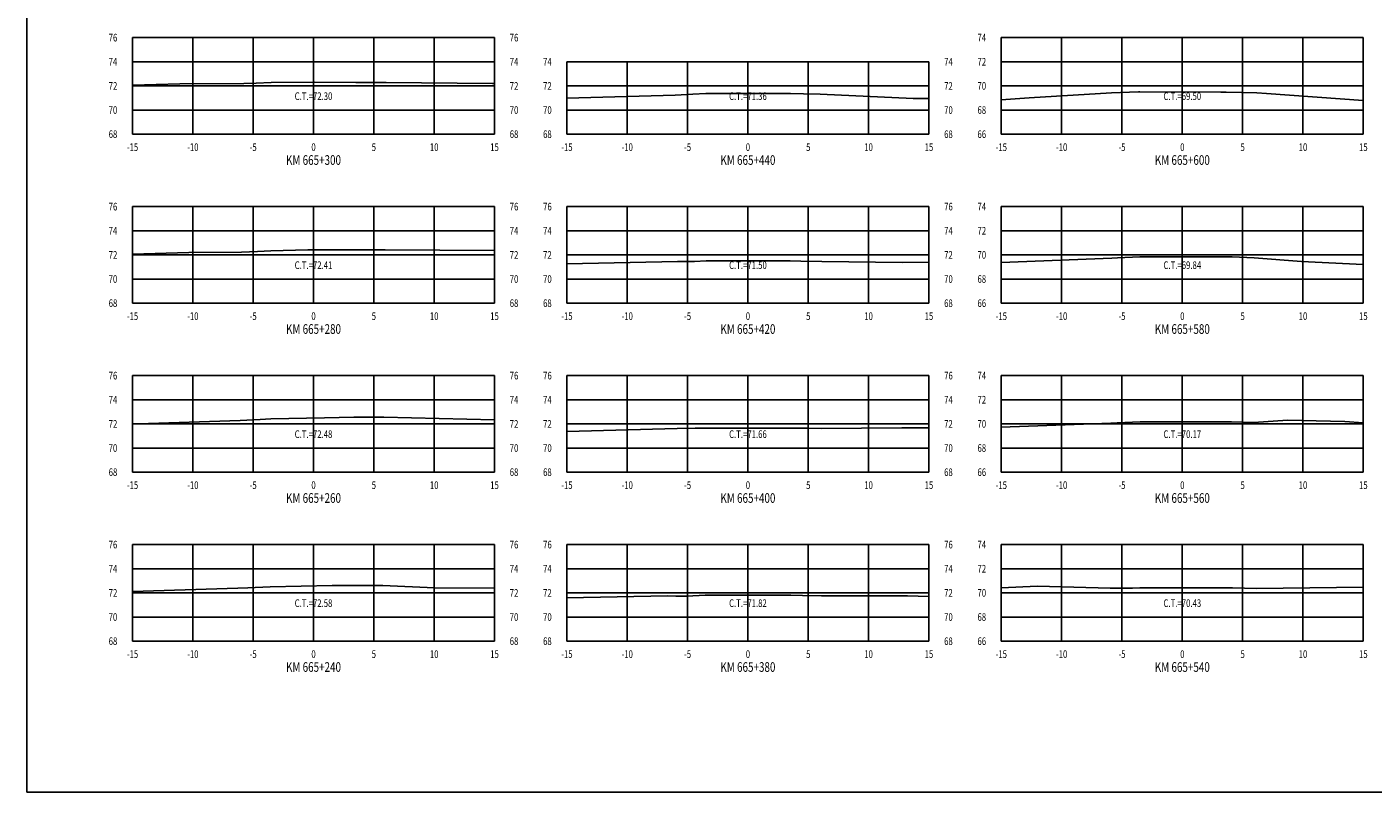
# Model space of a CAD drawing. Units: metres. Extents: x 0 to 199, y 0 to 125.
# Drawn here: x 0 to 112, y 0 to 63 of the extents above; entities that cross this region are included whole.
import ezdxf
from ezdxf.enums import TextEntityAlignment as Align

# ---------------------------------------------------------------- set-up
doc = ezdxf.new("R2010")
doc.units = ezdxf.units.M
doc.header["$LTSCALE"] = 6.35
doc.linetypes.add('HIDDEN', pattern=[0.375, 0.25, -0.125])
for name, color, linetype in [('C-SECT-ATXT', 7, 'Continuous'), ('C-SECT-CENTER', 7, 'Continuous'), ('C-SECT-EG', 7, 'HIDDEN'), ('C-SECT-GRID', 7, 'Continuous'), ('C-SECT-STA', 7, 'Continuous'), ('C-SECT-TXT', 7, 'Continuous'), ('C-SECT-TXT-EG', 7, 'Continuous'), ('Sec Marco', 7, 'Continuous'), ('Section', 7, 'Continuous')]:
    doc.layers.add(name, color=color, linetype=linetype)
doc.styles.add('ROMANS', font='ROMANS', dxfattribs={"width": 0.75})
doc.styles.get("Standard").update_dxf_attribs({"font": 'ARIAL.TTF'})

msp = doc.modelspace()

# ---------------------------------------------------------------- linework, layer by layer
at = {"layer": 'C-SECT-CENTER', "color": 122, "linetype": 'Continuous', "flags": 128}
for points in [[(23.75, 54.5), (23.75, 62.5)], [(95.75, 54.5), (95.75, 62.5)], [(59.75, 54.5), (59.75, 60.5)], [(23.75, 40.5), (23.75, 48.5)], [(59.75, 40.5), (59.75, 48.5)], [(95.75, 40.5), (95.75, 48.5)], [(23.75, 26.5), (23.75, 34.5)], [(59.75, 26.5), (59.75, 34.5)], [(95.75, 26.5), (95.75, 34.5)], [(23.75, 12.5), (23.75, 20.5)], [(59.75, 12.5), (59.75, 20.5)], [(95.75, 12.5), (95.75, 20.5)]]:
    msp.add_lwpolyline(points, dxfattribs=at)
at = {"layer": 'C-SECT-EG', "color": 32, "linetype": 'Continuous', "flags": 128}
for points in [[(8.75, 58.56), (12.68, 58.67), (17.98, 58.69), (19, 58.73), (20.25, 58.78), (23.87, 58.8), (27.26, 58.78), (28.46, 58.77), (29.76, 58.77), (38.57, 58.71), (38.75, 58.71)], [(44.75, 57.49), (53.71, 57.74), (55.19, 57.82), (56.25, 57.86), (60.39, 57.86), (63.28, 57.86), (64.35, 57.83), (65.74, 57.81), (73.45, 57.47), (74.75, 57.45)], [(80.75, 57.36), (83.05, 57.5), (89.87, 57.94), (92.13, 58.01), (92.24, 58.01), (98.94, 57.99), (99.27, 57.99), (99.37, 57.99), (101.93, 57.92), (102.72, 57.88), (110.75, 57.28)], [(8.75, 44.55), (13.42, 44.71), (17.78, 44.74), (19.1, 44.79), (20.22, 44.85), (23.28, 44.91), (27.19, 44.93), (28.62, 44.93), (29.68, 44.93), (38.75, 44.86)], [(44.75, 43.75), (53.91, 43.94), (55.31, 43.95), (56.28, 44), (60.61, 44), (63.26, 44), (64.13, 43.99), (65.87, 43.95), (72.55, 43.87), (74.75, 43.89)], [(80.75, 43.88), (89.9, 44.24), (90.37, 44.25), (92.23, 44.34), (93.69, 44.33), (99.31, 44.35), (99.89, 44.33), (101.7, 44.25), (105.62, 43.96), (110.75, 43.7)], [(8.75, 30.49), (10.07, 30.54), (17.66, 30.78), (19.33, 30.87), (20.21, 30.91), (24.66, 31), (27.08, 31.05), (28.71, 31.05), (29.58, 31.05), (38.75, 30.84)], [(44.75, 29.87), (53.88, 30.11), (55.39, 30.15), (56.23, 30.16), (58.82, 30.16), (63.24, 30.16), (64.76, 30.14), (65.81, 30.11), (72.51, 30.18), (74.75, 30.17)], [(80.75, 30.23), (89.83, 30.57), (90.35, 30.59), (92.26, 30.66), (93.81, 30.66), (99.26, 30.68), (99.82, 30.66), (101.67, 30.62), (104.47, 30.81), (109.21, 30.69), (110.75, 30.6)], [(8.75, 16.61), (17.49, 16.89), (18.3, 16.91), (20.16, 16.99), (25.3, 17.12), (26.97, 17.11), (28.9, 17.1), (29.5, 17.1), (33.78, 16.92), (38.75, 16.88)], [(80.75, 16.92), (83.75, 17.07), (89.77, 16.89), (91.61, 16.9), (92.23, 16.92), (94.04, 16.93), (99.24, 16.93), (99.92, 16.91), (101.9, 16.86), (110.75, 16.97)], [(44.75, 16.1), (53.09, 16.27), (53.78, 16.22), (54.69, 16.24), (56.22, 16.32), (58.91, 16.32), (63.31, 16.31), (64.28, 16.29), (65.84, 16.26), (72.98, 16.25), (74.75, 16.2)]]:
    msp.add_lwpolyline(points, dxfattribs=at)
at = {"layer": 'C-SECT-GRID', "color": 8, "flags": 128}
for points in [[(8.75, 62.5), (38.75, 62.5)], [(8.75, 54.5), (8.75, 62.5)], [(13.75, 54.5), (13.75, 62.5)], [(18.75, 54.5), (18.75, 62.5)], [(23.75, 54.5), (23.75, 62.5)], [(28.75, 54.5), (28.75, 62.5)], [(33.75, 54.5), (33.75, 62.5)], [(38.75, 54.5), (38.75, 62.5)], [(80.75, 62.5), (110.75, 62.5)], [(80.75, 54.5), (80.75, 62.5)], [(85.75, 54.5), (85.75, 62.5)], [(90.75, 54.5), (90.75, 62.5)], [(95.75, 54.5), (95.75, 62.5)], [(100.75, 54.5), (100.75, 62.5)], [(105.75, 54.5), (105.75, 62.5)], [(110.75, 54.5), (110.75, 62.5)], [(8.75, 60.5), (38.75, 60.5)], [(44.75, 60.5), (74.75, 60.5)], [(44.75, 54.5), (44.75, 60.5)], [(49.75, 54.5), (49.75, 60.5)], [(54.75, 54.5), (54.75, 60.5)], [(59.75, 54.5), (59.75, 60.5)], [(64.75, 54.5), (64.75, 60.5)], [(69.75, 54.5), (69.75, 60.5)], [(74.75, 54.5), (74.75, 60.5)], [(80.75, 60.5), (110.75, 60.5)], [(8.75, 58.5), (38.75, 58.5)], [(44.75, 58.5), (74.75, 58.5)], [(80.75, 58.5), (110.75, 58.5)], [(8.75, 56.5), (38.75, 56.5)], [(44.75, 56.5), (74.75, 56.5)], [(80.75, 56.5), (110.75, 56.5)], [(8.75, 54.5), (38.75, 54.5)], [(44.75, 54.5), (74.75, 54.5)], [(80.75, 54.5), (110.75, 54.5)], [(8.75, 48.5), (38.75, 48.5)], [(8.75, 40.5), (8.75, 48.5)], [(13.75, 40.5), (13.75, 48.5)], [(18.75, 40.5), (18.75, 48.5)], [(23.75, 40.5), (23.75, 48.5)], [(28.75, 40.5), (28.75, 48.5)], [(33.75, 40.5), (33.75, 48.5)], [(38.75, 40.5), (38.75, 48.5)], [(44.75, 48.5), (74.75, 48.5)], [(44.75, 40.5), (44.75, 48.5)], [(49.75, 40.5), (49.75, 48.5)], [(54.75, 40.5), (54.75, 48.5)], [(59.75, 40.5), (59.75, 48.5)], [(64.75, 40.5), (64.75, 48.5)], [(69.75, 40.5), (69.75, 48.5)], [(74.75, 40.5), (74.75, 48.5)], [(80.75, 48.5), (110.75, 48.5)], [(80.75, 40.5), (80.75, 48.5)], [(85.75, 40.5), (85.75, 48.5)], [(90.75, 40.5), (90.75, 48.5)], [(95.75, 40.5), (95.75, 48.5)], [(100.75, 40.5), (100.75, 48.5)], [(105.75, 40.5), (105.75, 48.5)], [(110.75, 40.5), (110.75, 48.5)], [(8.75, 46.5), (38.75, 46.5)], [(44.75, 46.5), (74.75, 46.5)], [(80.75, 46.5), (110.75, 46.5)], [(8.75, 44.5), (38.75, 44.5)], [(44.75, 44.5), (74.75, 44.5)], [(80.75, 44.5), (110.75, 44.5)], [(8.75, 42.5), (38.75, 42.5)], [(44.75, 42.5), (74.75, 42.5)], [(80.75, 42.5), (110.75, 42.5)], [(8.75, 40.5), (38.75, 40.5)], [(44.75, 40.5), (74.75, 40.5)], [(80.75, 40.5), (110.75, 40.5)], [(8.75, 34.5), (38.75, 34.5)], [(8.75, 26.5), (8.75, 34.5)], [(13.75, 26.5), (13.75, 34.5)], [(18.75, 26.5), (18.75, 34.5)], [(23.75, 26.5), (23.75, 34.5)], [(28.75, 26.5), (28.75, 34.5)], [(33.75, 26.5), (33.75, 34.5)], [(38.75, 26.5), (38.75, 34.5)], [(44.75, 34.5), (74.75, 34.5)], [(44.75, 26.5), (44.75, 34.5)], [(49.75, 26.5), (49.75, 34.5)], [(54.75, 26.5), (54.75, 34.5)], [(59.75, 26.5), (59.75, 34.5)], [(64.75, 26.5), (64.75, 34.5)], [(69.75, 26.5), (69.75, 34.5)], [(74.75, 26.5), (74.75, 34.5)], [(80.75, 34.5), (110.75, 34.5)], [(80.75, 26.5), (80.75, 34.5)], [(85.75, 26.5), (85.75, 34.5)], [(90.75, 26.5), (90.75, 34.5)], [(95.75, 26.5), (95.75, 34.5)], [(100.75, 26.5), (100.75, 34.5)], [(105.75, 26.5), (105.75, 34.5)], [(110.75, 26.5), (110.75, 34.5)], [(8.75, 32.5), (38.75, 32.5)], [(44.75, 32.5), (74.75, 32.5)], [(80.75, 32.5), (110.75, 32.5)], [(8.75, 30.5), (38.75, 30.5)], [(44.75, 30.5), (74.75, 30.5)], [(80.75, 30.5), (110.75, 30.5)], [(8.75, 28.5), (38.75, 28.5)], [(44.75, 28.5), (74.75, 28.5)], [(80.75, 28.5), (110.75, 28.5)], [(8.75, 26.5), (38.75, 26.5)], [(44.75, 26.5), (74.75, 26.5)], [(80.75, 26.5), (110.75, 26.5)], [(8.75, 20.5), (38.75, 20.5)], [(8.75, 12.5), (8.75, 20.5)], [(13.75, 12.5), (13.75, 20.5)], [(18.75, 12.5), (18.75, 20.5)], [(23.75, 12.5), (23.75, 20.5)], [(28.75, 12.5), (28.75, 20.5)], [(33.75, 12.5), (33.75, 20.5)], [(38.75, 12.5), (38.75, 20.5)], [(44.75, 20.5), (74.75, 20.5)], [(44.75, 12.5), (44.75, 20.5)], [(49.75, 12.5), (49.75, 20.5)], [(54.75, 12.5), (54.75, 20.5)], [(59.75, 12.5), (59.75, 20.5)], [(64.75, 12.5), (64.75, 20.5)], [(69.75, 12.5), (69.75, 20.5)], [(74.75, 12.5), (74.75, 20.5)], [(80.75, 20.5), (110.75, 20.5)], [(80.75, 12.5), (80.75, 20.5)], [(85.75, 12.5), (85.75, 20.5)], [(90.75, 12.5), (90.75, 20.5)], [(95.75, 12.5), (95.75, 20.5)], [(100.75, 12.5), (100.75, 20.5)], [(105.75, 12.5), (105.75, 20.5)], [(110.75, 12.5), (110.75, 20.5)], [(8.75, 18.5), (38.75, 18.5)], [(44.75, 18.5), (74.75, 18.5)], [(80.75, 18.5), (110.75, 18.5)], [(8.75, 16.5), (38.75, 16.5)], [(44.75, 16.5), (74.75, 16.5)], [(80.75, 16.5), (110.75, 16.5)], [(8.75, 14.5), (38.75, 14.5)], [(44.75, 14.5), (74.75, 14.5)], [(80.75, 14.5), (110.75, 14.5)], [(8.75, 12.5), (38.75, 12.5)], [(44.75, 12.5), (74.75, 12.5)], [(80.75, 12.5), (110.75, 12.5)]]:
    msp.add_lwpolyline(points, dxfattribs=at)
at = {"layer": 'Sec Marco', "color": 8, "linetype": 'Continuous', "flags": 128}
msp.add_lwpolyline([(0, 0), (199, 0), (199, 124.75), (0, 124.75), (0, 0)], dxfattribs=at)

# ---------------------------------------------------------------- texts
at = {"layer": 'C-SECT-ATXT', "style": 'ROMANS', "width": 0.75}
for s, p in [('76', (7.49, 62.5)), ('74', (79.49, 62.5)), ('74', (7.49, 60.5)), ('74', (43.49, 60.5)), ('72', (79.49, 60.5)), ('72', (7.49, 58.5)), ('72', (43.49, 58.5)), ('70', (79.49, 58.5)), ('70', (7.49, 56.5)), ('70', (43.49, 56.5)), ('68', (79.49, 56.5)), ('68', (7.49, 54.5)), ('68', (43.49, 54.5)), ('66', (79.49, 54.5)), ('76', (7.49, 48.5)), ('76', (43.49, 48.5)), ('74', (79.49, 48.5)), ('74', (7.49, 46.5)), ('74', (43.49, 46.5)), ('72', (79.49, 46.5)), ('72', (7.49, 44.5)), ('72', (43.49, 44.5)), ('70', (79.49, 44.5)), ('70', (7.49, 42.5)), ('70', (43.49, 42.5)), ('68', (79.49, 42.5)), ('68', (7.49, 40.5)), ('68', (43.49, 40.5)), ('66', (79.49, 40.5)), ('76', (7.49, 34.5)), ('76', (43.49, 34.5)), ('74', (79.49, 34.5)), ('74', (7.49, 32.5)), ('74', (43.49, 32.5)), ('72', (79.49, 32.5)), ('72', (7.49, 30.5)), ('72', (43.49, 30.5)), ('70', (79.49, 30.5)), ('70', (7.49, 28.5)), ('70', (43.49, 28.5)), ('68', (79.49, 28.5)), ('68', (7.49, 26.5)), ('68', (43.49, 26.5)), ('66', (79.49, 26.5)), ('76', (7.49, 20.5)), ('76', (43.49, 20.5)), ('74', (79.49, 20.5)), ('74', (7.49, 18.5)), ('74', (43.49, 18.5)), ('72', (79.49, 18.5)), ('72', (7.49, 16.5)), ('72', (43.49, 16.5)), ('70', (79.49, 16.5)), ('70', (7.49, 14.5)), ('70', (43.49, 14.5)), ('68', (79.49, 14.5)), ('68', (7.49, 12.5)), ('68', (43.49, 12.5)), ('66', (79.49, 12.5))]:
    msp.add_text(s, height=0.63, dxfattribs=at).set_placement(p, align=Align.MIDDLE_RIGHT)
at = {"layer": 'C-SECT-STA', "color": 3, "style": 'ROMANS', "width": 0.75}
for s, p in [('KM 665+300', (23.75, 51.96)), ('KM 665+440', (59.75, 51.96)), ('KM 665+600', (95.75, 51.96)), ('KM 665+280', (23.75, 37.96)), ('KM 665+420', (59.75, 37.96)), ('KM 665+580', (95.75, 37.96)), ('KM 665+260', (23.75, 23.96)), ('KM 665+400', (59.75, 23.96)), ('KM 665+560', (95.75, 23.96)), ('KM 665+240', (23.75, 9.96)), ('KM 665+380', (59.75, 9.96)), ('KM 665+540', (95.75, 9.96))]:
    msp.add_text(s, height=0.8, dxfattribs=at).set_placement(p, align=Align.CENTER)
at = {"layer": 'C-SECT-TXT', "style": 'ROMANS', "width": 0.75}
for s, p in [('76', (40.01, 62.5)), ('74', (40.01, 60.5)), ('74', (76.01, 60.5)), ('72', (40.01, 58.5)), ('72', (76.01, 58.5)), ('70', (40.01, 56.5)), ('70', (76.01, 56.5)), ('68', (40.01, 54.5)), ('68', (76.01, 54.5)), ('76', (40.01, 48.5)), ('76', (76.01, 48.5)), ('74', (40.01, 46.5)), ('74', (76.01, 46.5)), ('72', (40.01, 44.5)), ('72', (76.01, 44.5)), ('70', (40.01, 42.5)), ('70', (76.01, 42.5)), ('68', (40.01, 40.5)), ('68', (76.01, 40.5)), ('76', (40.01, 34.5)), ('76', (76.01, 34.5)), ('74', (40.01, 32.5)), ('74', (76.01, 32.5)), ('72', (40.01, 30.5)), ('72', (76.01, 30.5)), ('70', (40.01, 28.5)), ('70', (76.01, 28.5)), ('68', (40.01, 26.5)), ('68', (76.01, 26.5)), ('76', (40.01, 20.5)), ('76', (76.01, 20.5)), ('74', (40.01, 18.5)), ('74', (76.01, 18.5)), ('72', (40.01, 16.5)), ('72', (76.01, 16.5)), ('70', (40.01, 14.5)), ('70', (76.01, 14.5)), ('68', (40.01, 12.5)), ('68', (76.01, 12.5))]:
    msp.add_text(s, height=0.63, dxfattribs=at).set_placement(p, align=Align.MIDDLE_LEFT)
for s, p in [('-15', (8.75, 53.74)), ('-10', (13.75, 53.74)), ('-5', (18.75, 53.74)), ('0', (23.75, 53.74)), ('5', (28.75, 53.74)), ('10', (33.75, 53.74)), ('15', (38.75, 53.74)), ('-15', (44.75, 53.74)), ('-10', (49.75, 53.74)), ('-5', (54.75, 53.74)), ('0', (59.75, 53.74)), ('5', (64.75, 53.74)), ('10', (69.75, 53.74)), ('15', (74.75, 53.74)), ('-15', (80.75, 53.74)), ('-10', (85.75, 53.74)), ('-5', (90.75, 53.74)), ('0', (95.75, 53.74)), ('5', (100.75, 53.74)), ('10', (105.75, 53.74)), ('15', (110.75, 53.74)), ('-15', (8.75, 39.74)), ('-10', (13.75, 39.74)), ('-5', (18.75, 39.74)), ('0', (23.75, 39.74)), ('5', (28.75, 39.74)), ('10', (33.75, 39.74)), ('15', (38.75, 39.74)), ('-15', (44.75, 39.74)), ('-10', (49.75, 39.74)), ('-5', (54.75, 39.74)), ('0', (59.75, 39.74)), ('5', (64.75, 39.74)), ('10', (69.75, 39.74)), ('15', (74.75, 39.74)), ('-15', (80.75, 39.74)), ('-10', (85.75, 39.74)), ('-5', (90.75, 39.74)), ('0', (95.75, 39.74)), ('5', (100.75, 39.74)), ('10', (105.75, 39.74)), ('15', (110.75, 39.74)), ('-15', (8.75, 25.74)), ('-10', (13.75, 25.74)), ('-5', (18.75, 25.74)), ('0', (23.75, 25.74)), ('5', (28.75, 25.74)), ('10', (33.75, 25.74)), ('15', (38.75, 25.74)), ('-15', (44.75, 25.74)), ('-10', (49.75, 25.74)), ('-5', (54.75, 25.74)), ('0', (59.75, 25.74)), ('5', (64.75, 25.74)), ('10', (69.75, 25.74)), ('15', (74.75, 25.74)), ('-15', (80.75, 25.74)), ('-10', (85.75, 25.74)), ('-5', (90.75, 25.74)), ('0', (95.75, 25.74)), ('5', (100.75, 25.74)), ('10', (105.75, 25.74)), ('15', (110.75, 25.74)), ('-15', (8.75, 11.74)), ('-10', (13.75, 11.74)), ('-5', (18.75, 11.74)), ('0', (23.75, 11.74)), ('5', (28.75, 11.74)), ('10', (33.75, 11.74)), ('15', (38.75, 11.74)), ('-15', (44.75, 11.74)), ('-10', (49.75, 11.74)), ('-5', (54.75, 11.74)), ('0', (59.75, 11.74)), ('5', (64.75, 11.74)), ('10', (69.75, 11.74)), ('15', (74.75, 11.74)), ('-15', (80.75, 11.74)), ('-10', (85.75, 11.74)), ('-5', (90.75, 11.74)), ('0', (95.75, 11.74)), ('5', (100.75, 11.74)), ('10', (105.75, 11.74)), ('15', (110.75, 11.74))]:
    msp.add_text(s, height=0.63, dxfattribs=at).set_placement(p, align=Align.TOP_CENTER)
at = {"layer": 'C-SECT-TXT-EG', "style": 'ROMANS', "width": 0.75}
for s, p in [('C.T.=72.30', (23.75, 57.65)), ('C.T.=71.36', (59.75, 57.65)), ('C.T.=69.50', (95.75, 57.65)), ('C.T.=72.41', (23.75, 43.65)), ('C.T.=71.50', (59.75, 43.65)), ('C.T.=69.84', (95.75, 43.65)), ('C.T.=72.48', (23.75, 29.65)), ('C.T.=71.66', (59.75, 29.65)), ('C.T.=70.17', (95.75, 29.65)), ('C.T.=72.58', (23.75, 15.65)), ('C.T.=71.82', (59.75, 15.65)), ('C.T.=70.43', (95.75, 15.65))]:
    msp.add_text(s, height=0.63, rotation=360, dxfattribs=at).set_placement(p, align=Align.MIDDLE_CENTER)
at = {"layer": 'Section', "color": 0}
for p in [(8.75, 54.5), (44.75, 54.5), (80.75, 54.5), (8.75, 40.5), (44.75, 40.5), (80.75, 40.5), (8.75, 26.5), (44.75, 26.5), (80.75, 26.5), (8.75, 12.5), (44.75, 12.5), (80.75, 12.5)]:
    msp.add_text('-', height=0.0001, rotation=53.1301, dxfattribs=at).set_placement(p, align=Align.MIDDLE_CENTER)

doc.saveas('drawing.dxf')
